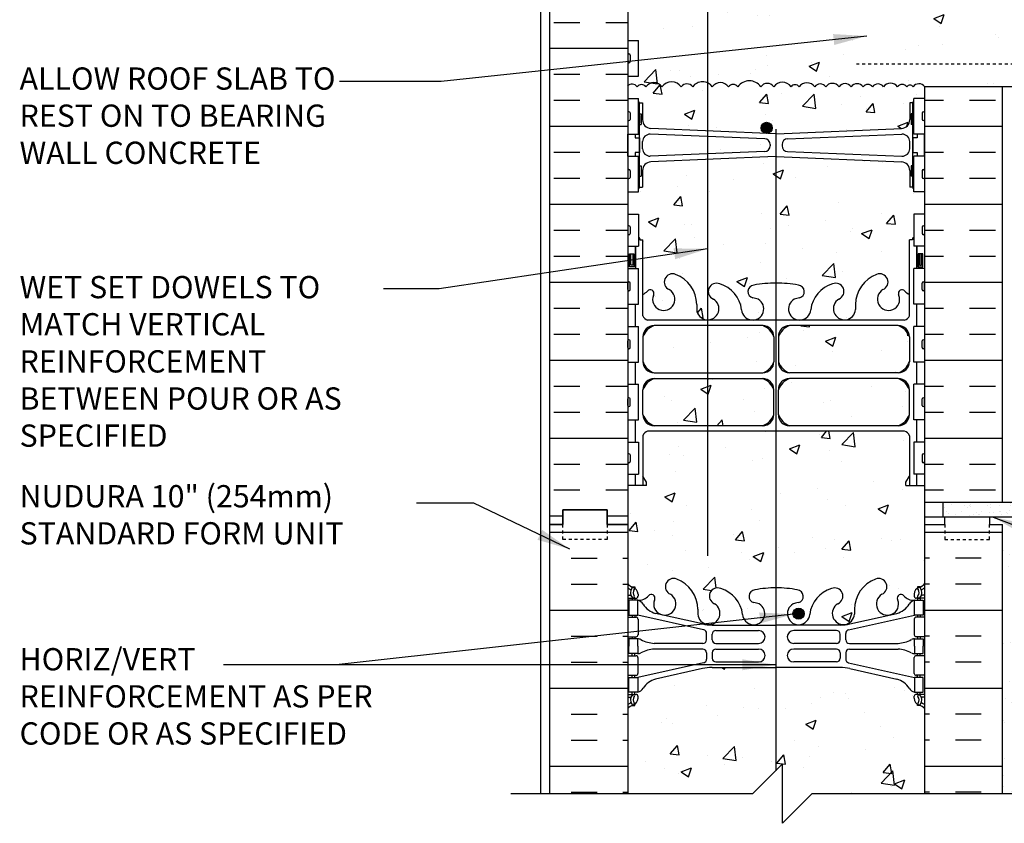
# Model space of a CAD drawing. Units: inches. Extents: x 174.6 to 235.5, y 130.3 to 211.9.
# Drawn here: x 177.9 to 211.1, y 157.8 to 184.9 of the extents above; entities that cross this region are included whole.
import ezdxf

# ---------------------------------------------------------------- set-up
doc = ezdxf.new("R2010")
doc.units = ezdxf.units.IN
doc.header["$LTSCALE"] = 0.5
doc.header["$MEASUREMENT"] = 0
doc.linetypes.add('DASHED2', pattern=[0.375, 0.25, -0.125])
doc.linetypes.add('HIDDEN2', pattern=[0.1875, 0.125, -0.0625])
for name, color, linetype in [('HATCH', 12, 'Continuous'), ('line25', 2, 'Continuous'), ('LINE3', 3, 'Continuous'), ('LINE50', 5, 'Continuous'), ('LINE9', 9, 'Continuous'), ('TEXT', 4, 'Continuous'), ('Web_Edge', 9, 'Continuous')]:
    doc.layers.add(name, color=color, linetype=linetype)
doc.styles.add('DIM', font='romans.shx', dxfattribs={"width": 0.7})
doc.styles.add('ROMANS', font='romans.shx', dxfattribs={"height": 0.75})
doc.dimstyles.new('ext_12', dxfattribs={"dimscale": 12, "dimtxt": 0.075, "dimasz": 0.09375, "dimexe": 0.09375, "dimexo": 0.0625, "dimgap": 0.0625, "dimtad": 1, "dimdec": 1, "dimzin": 2, "dimdsep": 46, "dimlunit": 4, "dimtxsty": 'DIM', "dimcen": 0.09, "dimdle": 0.09375, "dimclrt": 4, "dimadec": 0, "dimazin": 0, "dimtfac": 1, "dimtdec": 1, "dimtmove": 2, "dimatfit": 3, "dimfxl": 1, "dimfrac": 2, "dimtolj": 1, "dimtzin": 0, "dimarcsym": 0})

msp = doc.modelspace()

# ---------------------------------------------------------------- hatches: boundary and pattern name
at = {"layer": 'HATCH'}
h = msp.add_hatch(dxfattribs=at)
h.set_pattern_fill('AR-CONC', color=256, scale=0.5)
h.set_pattern_definition([(50, (0, 0), (3.5863, -0.31376), [0.375, -4.125]), (355, (0, 0), (-0.693757, 3.76096), [0.3, -3.3]), (100.4514, (0.299, -0.026), (2.892544, 3.4472), [0.3187, -3.50571]), (46.1842, (0, 1), (5.336207, -0.827596), [0.5625, -6.1875]), (96.6356, (0.4447, 0.931), (4.67331, 4.87059), [0.47805, -5.25857]), (351.1842, (0, 1), (4.67331, 4.87059), [0.45, -4.95]), (21, (0.5, 0.75), (2.984535, -2.013094), [0.375, -4.125]), (326, (0.5, 0.75), (1.216577, 3.62575), [0.3, -3.3]), (71.4514, (0.7487, 0.5822), (4.20111, 1.612656), [0.3187, -3.50571]), (37.5, (0, 0), (0.0607993, 1.6644693), [0, -3.26, 0, -3.35, 0, -3.3125]), (7.5, (0, 0), (1.315348, 1.972059), [0, -1.91, 0, -3.185, 0, -1.2625]), (327.5, (-1.115, 0), (2.669112, -0.1127744), [0, -1.25, 0, -3.9, 0, -5.175]), (317.5, (-1.615, 0), (2.91593, 0.500525), [0, -1.625, 0, -2.59, 0, -3.675])])
h.paths.add_polyline_path([(206.943, 204.266, 2.135543), (207.483, 204.067, -0.940447), (207.681, 204.218, 0.23174), (208.039, 204.067), (208.144, 204.067), (208.144, 204.137), (208.096, 204.137, -0.414214), (208.034, 204.2), (208.034, 204.267, -0.249069), (208.144, 204.475), (208.144, 204.516), (208.234, 204.516, 0.08841), (208.38, 204.614), (208.38, 205.334, 0.336749), (207.718, 205.229, 0.520567), (207.331, 205.229, 0.520567), (206.831, 205.229, 0.259173), (206.38, 205.448, 0.259173), (205.929, 205.229, 0.520567), (205.429, 205.229, 0.520567), (205.042, 205.229, 0.336749), (204.38, 205.334, 0.336749), (203.718, 205.229, 0.520567), (203.331, 205.229, 0.520567), (202.831, 205.229, 0.520567), (201.985, 205.229, 0.520567), (201.703, 205.229, 0.520567), (200.808, 205.229, 0.520567), (200.068, 205.229, 0.520567), (199.375, 205.229, 0.520567), (199.155, 205.229, 0.321585), (198.38, 205.254), (198.38, 204.614, 0.088416), (198.526, 204.516), (198.616, 204.516), (198.616, 204.475, -0.249069), (198.726, 204.267), (198.726, 204.2, -0.414214), (198.663, 204.137), (198.616, 204.137), (198.616, 204.067), (198.721, 204.067, 0.231736), (199.079, 204.218, -0.940476), (199.277, 204.067, 2.135543), (199.817, 204.266, -1), (200.031, 204.777, -0.311223), (200.74, 203.761), (200.739, 203.596, 1.661382), (201.3, 203.949, -1), (201.514, 204.46, -0.307094), (202.252, 203.565, 1.604516), (202.811, 203.94, 0.055617), (202.632, 203.986, -0.843243), (202.666, 204.418, -0.047544), (203.38, 204.483, -0.047544), (204.094, 204.418, -0.843243), (204.128, 203.986, 0.055617), (203.949, 203.94, 1.604516), (204.507, 203.565, -0.307094), (205.246, 204.46, -1), (205.46, 203.949, 1.661382), (206.021, 203.596), (206.02, 203.742, -0.316114), (206.729, 204.777, -1)])
h.paths.add_polyline_path([(208.38, 200.421, 0.08841), (208.234, 200.519), (208.144, 200.519), (208.144, 200.56, -0.249069), (208.034, 200.767), (208.034, 200.835, -0.414214), (208.096, 200.897), (208.144, 200.897), (208.144, 200.967), (208.039, 200.967, -0.168672), (207.853, 201.117, 0.17445), (207.446, 201.413), (205.865, 201.766, 0.054974), (205.538, 201.802), (203.38, 201.802), (201.222, 201.802, 0.054974), (200.895, 201.766), (199.314, 201.413, 0.17445), (198.907, 201.117, -0.168672), (198.721, 200.967), (198.616, 200.967), (198.616, 200.897), (198.663, 200.897, -0.414214), (198.726, 200.835), (198.726, 200.767, -0.249069), (198.616, 200.56), (198.616, 200.519), (198.526, 200.519, 0.088416), (198.38, 200.421), (198.38, 197.358), (202.599, 197.358), (203.599, 198.358), (203.599, 196.358), (204.599, 197.358), (208.38, 197.358)])
h.paths.add_polyline_path([(208.38, 194.858), (204.599, 194.858), (203.599, 193.858), (203.599, 195.858), (202.599, 194.858), (198.38, 194.858), (198.38, 192.05, 0.088416), (198.526, 191.953), (198.616, 191.953), (198.616, 191.911, -0.249069), (198.726, 191.704), (198.726, 191.636, -0.414214), (198.663, 191.574), (198.616, 191.574), (198.616, 191.504), (198.721, 191.504, -0.168672), (198.907, 191.354, 0.17445), (199.314, 191.059), (200.895, 190.706, 0.054974), (201.222, 190.669), (203.38, 190.669), (205.538, 190.669, 0.054974), (205.865, 190.706), (207.446, 191.059, 0.17445), (207.853, 191.354, -0.168672), (208.039, 191.504), (208.144, 191.504), (208.144, 191.574), (208.096, 191.574, -0.414214), (208.034, 191.636), (208.034, 191.704, -0.249069), (208.144, 191.911), (208.144, 191.953), (208.234, 191.953, 0.08841), (208.38, 192.05)])
h.paths.add_polyline_path([(208.38, 187.858, 0.08841), (208.234, 187.955), (208.144, 187.955), (208.144, 187.997, -0.249069), (208.034, 188.204), (208.034, 188.271, -0.414214), (208.096, 188.334), (208.144, 188.334), (208.144, 188.404), (208.039, 188.404, 0.231736), (207.681, 188.253, -0.940476), (207.483, 188.405, 2.135543), (206.943, 188.205, -1), (206.729, 187.694, -0.311223), (206.02, 188.71), (206.021, 188.875, 1.661382), (205.46, 188.522, -1), (205.246, 188.011, -0.307094), (204.507, 188.907, 1.604516), (203.949, 188.531, 0.055617), (204.128, 188.485, -0.843243), (204.094, 188.053, -0.047544), (203.38, 187.988, -0.047544), (202.666, 188.053, -0.843243), (202.632, 188.485, 0.055617), (202.811, 188.531, 1.604516), (202.252, 188.907, -0.307094), (201.514, 188.011, -1), (201.3, 188.522, 1.661382), (200.739, 188.875), (200.74, 188.73, -0.316114), (200.031, 187.694, -1), (199.817, 188.205, 2.135543), (199.277, 188.405, -0.940447), (199.079, 188.253, 0.23174), (198.721, 188.404), (198.616, 188.404), (198.616, 188.334), (198.663, 188.334, -0.414214), (198.726, 188.271), (198.726, 188.204, -0.249069), (198.616, 187.997), (198.616, 187.955), (198.526, 187.955, 0.088416), (198.38, 187.858), (198.38, 185.858), (198.38, 185.416, -0.13), (198.461, 185.348, -0.520567), (198.917, 185.348, -0.520567), (199.789, 185.348, -0.520567), (200.579, 185.348, -0.520567), (200.971, 185.348, -0.520567), (201.44, 185.348, -0.520567), (201.971, 185.348, -0.520567), (202.607, 185.348, -0.520567), (203.017, 185.348, -0.520567), (203.606, 185.348, -0.520567), (204.047, 185.348, -0.520567), (204.625, 185.348, -0.520567), (205.092, 185.348, -0.520567), (205.608, 185.348, -0.520567), (206.091, 185.348, -0.520567), (206.579, 185.348, -0.520567), (207.205, 185.348, -0.520567), (207.725, 185.348, -0.520567), (208.126, 185.348, -0.520567), (208.441, 185.348, -0.510751), (209.067, 185.358), (209.067, 185.858), (208.38, 185.858)])
h.paths.add_polyline_path([(220.153, 185.05), (220.461, 185.358), (209.067, 185.358, 0.510751), (208.441, 185.348, 0.520567), (208.126, 185.348, 0.520567), (207.725, 185.348, 0.520567), (207.205, 185.348, 0.520567), (206.579, 185.348, 0.520567), (206.091, 185.348, 0.520567), (205.608, 185.348, 0.520567), (205.092, 185.348, 0.520567), (204.625, 185.348, 0.520567), (204.047, 185.348, 0.520567), (203.606, 185.348, 0.520567), (203.017, 185.348, 0.520567), (202.607, 185.348, 0.520567), (201.971, 185.348, 0.520567), (201.44, 185.348, 0.520567), (200.971, 185.348, 0.520567), (200.579, 185.348, 0.520567), (199.789, 185.348, 0.520567), (198.917, 185.348, 0.520567), (198.461, 185.348, 0.13), (198.38, 185.416), (198.38, 184.163), (198.745, 184.163), (198.745, 182.963), (198.38, 182.963), (198.38, 182.639, -0.453037), (198.7, 182.603, -0.520567), (198.991, 182.603, -0.520567), (199.532, 182.603, -0.520567), (200.182, 182.603, -0.520567), (200.57, 182.603, -0.520567), (201.23, 182.603, -0.520567), (201.775, 182.603, -0.520567), (202.092, 182.603, -0.520567), (202.863, 182.603, -0.520567), (203.301, 182.603, -0.520567), (203.882, 182.603, -0.520567), (204.154, 182.603, -0.520567), (204.682, 182.603, -0.520567), (205.051, 182.603, -0.520567), (205.499, 182.603, -0.520567), (205.906, 182.603, -0.520567), (206.309, 182.603, -0.520567), (206.627, 182.603, -0.520567), (206.997, 182.603, -0.520567), (207.472, 182.603, -0.520567), (207.786, 182.603, -0.520567), (207.996, 182.603, -0.513484), (208.38, 182.608), (220.153, 182.608)])
edge = h.paths.add_edge_path()
edge.add_spline(control_points=[(221.153, 183.528), (222.288, 184.059), (224.508, 185.098), (226.661, 183.944), (227.713, 183.381)], knot_values=[0, 0, 0, 0, 3.539354, 6.918479, 6.918479, 6.918479, 6.918479], degree=3, periodic=0)
edge.add_line((227.713, 183.381), (227.713, 185.358))
edge.add_line((227.713, 185.358), (221.153, 185.358))
edge.add_line((221.153, 185.358), (221.153, 183.528))
h.paths.add_polyline_path([(227.713, 185.358), (221.153, 185.358), (221.153, 183.528), (221.153, 182.608), (221.55, 182.608), (223.962, 182.608, -0.679626), (223.962, 183.108), (224.395, 183.23, 0.684458), (224.395, 183.73), (224.073, 183.73), (224.073, 183.855), (224.416, 183.855, -0.714868), (224.434, 183.111), (224.003, 182.989, 0.616244), (223.989, 182.733), (224.458, 182.733, -0.207325), (224.804, 182.608), (227.713, 182.608)])
h.paths.add_polyline_path([(207.88, 182.058), (207.98, 182.058, -0.327813), (208.015, 182.105), (208.015, 182.213), (208.38, 182.213), (208.38, 182.608, 0.513484), (207.996, 182.603, 0.520567), (207.786, 182.603, 0.520567), (207.472, 182.603, 0.520567), (206.997, 182.603, 0.520567), (206.627, 182.603, 0.520567), (206.309, 182.603, 0.520567), (205.906, 182.603, 0.520567), (205.499, 182.603, 0.520567), (205.051, 182.603, 0.520567), (204.682, 182.603, 0.520567), (204.154, 182.603, 0.520567), (203.882, 182.603, 0.520567), (203.301, 182.603, 0.520567), (202.863, 182.603, 0.520567), (202.092, 182.603, 0.520567), (201.775, 182.603, 0.520567), (201.23, 182.603, 0.520567), (200.57, 182.603, 0.520567), (200.182, 182.603, 0.520567), (199.532, 182.603, 0.520567), (198.991, 182.603, 0.520567), (198.7, 182.603, 0.453037), (198.38, 182.639), (198.38, 182.213), (198.745, 182.213), (198.745, 182.105, -0.327813), (198.78, 182.058), (198.88, 182.058), (198.88, 181.497, 0.390098), (199.155, 181.198), (203.363, 181.014, 0.020761), (203.38, 181.013, 0.020761), (203.397, 181.014), (207.605, 181.198, 0.390098), (207.88, 181.497)])
h.paths.add_polyline_path([(208.38, 179.063), (208.015, 179.063), (208.015, 179.17, -0.327813), (207.98, 179.218), (207.88, 179.218), (207.88, 179.779, 0.390098), (207.605, 180.078), (203.397, 180.261, 0.020761), (203.38, 180.262, 0.020761), (203.363, 180.261), (199.155, 180.078, 0.390098), (198.88, 179.779), (198.88, 179.218), (198.78, 179.218, -0.327813), (198.745, 179.17), (198.745, 179.063), (198.38, 179.063), (198.38, 178.313), (198.745, 178.313), (198.745, 177.529, -0.385423), (198.79, 177.479), (198.79, 177.449), (198.89, 177.449), (198.89, 175.612, 0.108933), (199.043, 175.725, -0.8344), (199.254, 175.599), (199.242, 175.578, 2.155404), (199.781, 175.772, -1), (199.995, 176.284, -0.311223), (200.704, 175.268), (200.703, 175.103, 1.661382), (201.264, 175.455, -1), (201.478, 175.966, -0.30095), (202.214, 175.094, 1.661382), (202.775, 175.447, 0.055617), (202.596, 175.492, -0.843243), (202.63, 175.925, -0.049932), (203.38, 175.989, -0.049932), (204.13, 175.925, -0.843243), (204.164, 175.492, 0.055617), (203.985, 175.447, 1.661382), (204.546, 175.094, -0.30095), (205.282, 175.966, -1), (205.496, 175.455, 1.661382), (206.057, 175.103), (206.056, 175.268, -0.311223), (206.765, 176.284, -1), (206.979, 175.772, 2.155404), (207.517, 175.578), (207.506, 175.599, -0.834375), (207.717, 175.725, 0.10894), (207.87, 175.612), (207.87, 177.449), (207.97, 177.449), (207.97, 177.479, -0.385423), (208.015, 177.529), (208.015, 178.313), (208.38, 178.313)])
h.paths.add_polyline_path([(202.997, 180.855), (199.14, 181.006, 0.425773), (198.88, 180.757), (198.88, 180.519, 0.425773), (199.14, 180.269), (202.997, 180.421, 0.390098), (203.18, 180.62), (203.18, 180.655, 0.390098)])
h.paths.add_polyline_path([(207.88, 180.757, 0.425773), (207.62, 181.006), (203.763, 180.855, 0.390098), (203.58, 180.655), (203.58, 180.62, 0.390098), (203.763, 180.421), (207.62, 180.269, 0.425773), (207.88, 180.519)])
h.paths.add_polyline_path([(208.38, 169.178), (207.75, 169.178), (207.75, 169.29), (207.87, 169.49), (207.87, 170.852, 0.268138), (207.709, 171), (199.051, 171, 0.268156), (198.89, 170.852), (198.89, 169.49), (199.01, 169.29), (199.01, 169.178), (198.38, 169.178), (198.38, 167.858), (198.38, 165.858, 0.088416), (198.526, 165.76), (198.616, 165.76), (198.616, 165.719, -0.249069), (198.726, 165.512), (198.726, 165.444, -0.414214), (198.663, 165.382), (198.616, 165.382), (198.616, 165.312), (198.721, 165.312, 0.231736), (199.079, 165.463, -0.8344), (199.29, 165.337), (199.278, 165.316, 2.155404), (199.817, 165.51, -1), (200.031, 166.021, -0.311223), (200.74, 165.005), (200.739, 164.84, 1.661382), (201.3, 165.193, -1), (201.514, 165.704, -0.30095), (202.25, 164.832, 1.661382), (202.811, 165.185, 0.055617), (202.632, 165.23, -0.843243), (202.666, 165.662, -0.047544), (203.38, 165.727, -0.047544), (204.094, 165.662, -0.843243), (204.128, 165.23, 0.055617), (203.949, 165.185, 1.661382), (204.51, 164.832, -0.30095), (205.246, 165.704, -1), (205.46, 165.193, 1.661382), (206.021, 164.84), (206.02, 165.005, -0.311223), (206.729, 166.021, -1), (206.943, 165.51, 2.155404), (207.481, 165.316), (207.47, 165.337, -0.834375), (207.681, 165.463, 0.23174), (208.039, 165.312), (208.144, 165.312), (208.144, 165.382), (208.096, 165.382, -0.414214), (208.034, 165.444), (208.034, 165.512, -0.249069), (208.144, 165.719), (208.144, 165.76), (208.234, 165.76, 0.08841), (208.38, 165.858), (208.38, 167.858)])
h.paths.add_polyline_path([(203.304, 174.184, 0.225652), (202.929, 174.559), (199.265, 174.559, 0.225652), (198.89, 174.184), (198.89, 173.344, 0.225652), (199.265, 172.969), (202.929, 172.969, 0.225652), (203.304, 173.344)])
h.paths.add_polyline_path([(203.304, 172.403, 0.225652), (202.929, 172.778), (199.265, 172.778, 0.225652), (198.89, 172.403), (198.89, 171.562, 0.225652), (199.265, 171.187), (202.929, 171.187, 0.225652), (203.304, 171.562)])
h.paths.add_polyline_path([(207.87, 172.403, 0.225652), (207.495, 172.778), (203.831, 172.778, 0.225652), (203.456, 172.403), (203.456, 171.562, 0.225652), (203.831, 171.187), (207.495, 171.187, 0.225652), (207.87, 171.562)])
h.paths.add_polyline_path([(207.87, 174.184, 0.225652), (207.495, 174.559), (203.831, 174.559, 0.225652), (203.456, 174.184), (203.456, 173.344, 0.225652), (203.831, 172.969), (207.495, 172.969, 0.225652), (207.87, 173.344)])
h.paths.add_polyline_path([(208.38, 161.665, 0.08841), (208.234, 161.763), (208.144, 161.763), (208.144, 161.804, -0.249069), (208.034, 162.012), (208.034, 162.079, -0.414214), (208.096, 162.142), (208.144, 162.142), (208.144, 162.212), (208.039, 162.212, -0.155529), (207.863, 162.346, 0.180914), (207.446, 162.657), (205.865, 163.01, 0.054974), (205.538, 163.046), (203.38, 163.046), (201.222, 163.046, 0.054974), (200.895, 163.01), (199.314, 162.657, 0.180914), (198.897, 162.346, -0.155529), (198.721, 162.212), (198.616, 162.212), (198.616, 162.142), (198.663, 162.142, -0.414214), (198.726, 162.079), (198.726, 162.012, -0.249069), (198.616, 161.804), (198.616, 161.763), (198.526, 161.763, 0.088416), (198.38, 161.665), (198.38, 158.798), (202.599, 158.798), (203.599, 159.798), (203.599, 157.798), (204.599, 158.798), (208.38, 158.798)])
h = msp.add_hatch(dxfattribs=at)
h.set_pattern_fill('INSUL', color=256, scale=7, style=0)
h.set_pattern_definition([(0, (209.8936, 178.6474), (0, 2.625), []), (0, (209.8936, 179.5224), (0, 2.625), [0.875, -0.875]), (0, (209.8936, 180.3974), (0, 2.625), [0.875, -0.875])])
h.paths.add_polyline_path([(211.005, 182.608), (208.38, 182.608), (208.38, 168.608), (211.005, 168.608)])
h.paths.add_polyline_path([(195.755, 167.858), (196.192, 167.858), (196.192, 168.358), (197.692, 168.358), (197.692, 167.858), (198.38, 167.858), (198.38, 185.858), (197.692, 185.858), (197.692, 186.358), (196.192, 186.358), (196.192, 185.858), (195.755, 185.858)])
h = msp.add_hatch(dxfattribs=at)
h.set_pattern_fill('AR-SAND', color=256, scale=0.25, style=0)
h.set_pattern_definition([(37.5, (146.68297, 75.05084), (-0.0157483, 0.481706), [0, -0.38, 0, -0.425, 0, -0.40625]), (7.5, (146.68297, 75.05084), (0.4424442, 0.7055365), [0, -0.205, 0, -0.3425, 0, -0.13125]), (327.5, (146.37547, 75.05084), (0.7785355, 0.0014148), [0, -0.125, 0, -0.45, 0, -0.5875]), (317.5, (146.37547, 75.05084), (0.7515317, 0.219419), [0, -0.0625, 0, -0.295, 0, -0.3375])])
h.paths.add_polyline_path([(227.713, 168.108), (227.713, 168.608), (209.005, 168.608), (209.005, 168.108)])
h = msp.add_hatch(dxfattribs=at)
h.set_pattern_fill('INSUL', color=256, scale=7, style=0)
h.set_pattern_definition([(0, (-2727.7817, -247.1518), (0, 2.625), []), (0, (-2727.7817, -246.2768), (0, 2.625), [0.875, -0.875]), (0, (-2727.7817, -245.4018), (0, 2.625), [0.875, -0.875])])
h.paths.add_polyline_path([(195.755, 158.798), (198.38, 158.798), (198.38, 167.858), (197.692, 167.858), (197.692, 168.358), (196.192, 168.358), (196.192, 167.858), (195.755, 167.858)])
h = msp.add_hatch(dxfattribs=at)
h.set_pattern_fill('INSUL', color=256, scale=7, style=0)
h.set_pattern_definition([(180, (3134.5415, -247.1518), (0, 2.625), []), (180, (3134.5415, -246.2768), (0, 2.625), [0.875, -0.875]), (180, (3134.5415, -245.4018), (0, 2.625), [0.875, -0.875])])
h.paths.add_polyline_path([(208.38, 158.798), (211.005, 158.798), (211.005, 167.858), (210.567, 167.858), (210.567, 168.358), (209.067, 168.358), (209.067, 167.858), (208.38, 167.858)])
h = msp.add_hatch(dxfattribs=at)
h.set_pattern_fill('AR-SAND', color=256, scale=0.5, style=0)
h.set_pattern_definition([(37.5, (91.8955, -12.3654), (-0.0314967, 0.963412), [0, -0.76, 0, -0.85, 0, -0.8125]), (7.5, (91.8955, -12.3654), (0.884888, 1.411073), [0, -0.41, 0, -0.685, 0, -0.2625]), (327.5, (91.2805, -12.3654), (1.557071, 0.0028295), [0, -0.25, 0, -0.9, 0, -1.175]), (317.5, (91.2805, -12.3654), (1.503063, 0.438838), [0, -0.125, 0, -0.59, 0, -0.675])])
h.paths.add_polyline_path([(211.005, 165.323), (211.505, 164.374), (211.505, 168.108), (211.005, 168.108)])
h.paths.add_polyline_path([(211.005, 158.798), (211.505, 158.798), (211.505, 164.374), (211.005, 165.323)])
at = {"layer": 'LINE3'}
h = msp.add_hatch(color=256, dxfattribs=at)
h.paths.add_polyline_path([(203.244, 181.255, 0.831395), (202.875, 181.255)])
h.paths.add_polyline_path([(203.247, 181.221, 0.045935), (203.244, 181.255), (202.875, 181.255, 0.045935), (202.872, 181.221, 1)])
h = msp.add_hatch(color=256, dxfattribs=at)
h.paths.add_polyline_path([(204.32, 164.894, 0.831395), (203.952, 164.894)])
h.paths.add_polyline_path([(204.323, 164.86, 0.045935), (204.32, 164.894), (203.952, 164.894, 0.045935), (203.948, 164.86, 1)])

# ---------------------------------------------------------------- linework, layer by layer
at = {"layer": 'HATCH'}
msp.add_lwpolyline([(208.38, 182.608, 0.513484), (207.996, 182.603, 0.520567), (207.786, 182.603, 0.520567), (207.472, 182.603, 0.520567), (206.997, 182.603, 0.520567), (206.627, 182.603, 0.520567), (206.309, 182.603, 0.520567), (205.906, 182.603, 0.520567), (205.499, 182.603, 0.520567), (205.051, 182.603, 0.520567), (204.682, 182.603, 0.520567), (204.154, 182.603, 0.520567), (203.882, 182.603, 0.520567), (203.301, 182.603, 0.520567), (202.863, 182.603, 0.520567), (202.092, 182.603, 0.520567), (201.775, 182.603, 0.520567), (201.23, 182.603, 0.520567), (200.57, 182.603, 0.520567), (200.182, 182.603, 0.520567), (199.532, 182.603, 0.520567), (198.991, 182.603, 0.520567), (198.7, 182.603, 0.465862), (198.373, 182.632)], format="xyb", dxfattribs=at)
at = {"layer": 'line25'}
for p, q in [((198.38, 185.858), (198.38, 167.858)), ((198.38, 184.163), (198.745, 184.163)), ((198.38, 184.163), (198.745, 184.163)), ((198.745, 182.963), (198.745, 184.163)), ((198.38, 182.963), (198.745, 182.963)), ((208.38, 182.608), (208.38, 167.858)), ((208.38, 182.608), (220.153, 182.608)), ((198.38, 182.213), (198.745, 182.213)), ((198.745, 181.013), (198.745, 182.213)), ((208.38, 182.213), (208.015, 182.213)), ((208.015, 181.013), (208.015, 182.213)), ((198.38, 181.013), (198.745, 181.013)), ((208.38, 181.013), (208.015, 181.013)), ((198.38, 180.263), (198.745, 180.263)), ((198.745, 179.063), (198.745, 180.263)), ((208.015, 179.063), (208.015, 180.263)), ((208.38, 180.263), (208.015, 180.263)), ((198.38, 179.063), (198.745, 179.063)), ((208.38, 179.063), (208.015, 179.063)), ((198.38, 178.313), (198.745, 178.313)), ((198.745, 178.313), (198.745, 177.233)), ((208.38, 178.313), (208.015, 178.313)), ((208.015, 178.313), (208.015, 177.233)), ((198.38, 177.233), (198.745, 177.233)), ((208.38, 177.233), (208.015, 177.233)), ((198.38, 176.483), (198.745, 176.483)), ((198.745, 175.283), (198.745, 176.483)), ((208.38, 176.483), (208.015, 176.483)), ((208.015, 175.283), (208.015, 176.483)), ((198.38, 175.283), (198.745, 175.283)), ((208.38, 175.283), (208.015, 175.283)), ((198.38, 174.533), (198.745, 174.533)), ((198.745, 173.333), (198.745, 174.533)), ((208.38, 174.533), (208.015, 174.533)), ((208.015, 173.333), (208.015, 174.533)), ((198.38, 173.333), (198.745, 173.333)), ((208.38, 173.333), (208.015, 173.333)), ((198.38, 172.583), (198.745, 172.583)), ((198.745, 171.383), (198.745, 172.583)), ((208.38, 172.583), (208.015, 172.583)), ((208.015, 171.383), (208.015, 172.583)), ((198.38, 171.383), (198.745, 171.383)), ((208.38, 171.383), (208.015, 171.383)), ((198.38, 170.633), (198.745, 170.633)), ((198.745, 170.633), (198.745, 169.553)), ((208.38, 170.633), (208.015, 170.633)), ((208.015, 170.633), (208.015, 169.553)), ((198.38, 169.553), (198.745, 169.553)), ((208.38, 169.553), (208.015, 169.553)), ((209.005, 168.108), (209.005, 168.608)), ((198.38, 167.858), (198.38, 158.798)), ((208.38, 167.858), (208.38, 158.798))]:
    msp.add_line(p, q, dxfattribs=at)
at = {"layer": 'LINE3'}
for p, q in [((201.063, 194.858), (201.063, 166.808)), ((203.366, 181.174), (203.366, 159.566))]:
    msp.add_line(p, q, dxfattribs=at)
for centre in [(203.06, 181.221), (204.136, 164.86)]:
    msp.add_circle(centre, 0.188, dxfattribs=at)
at = {"layer": 'LINE50'}
for p, q in [((195.755, 167.858), (195.755, 185.858)), ((211.005, 168.608), (211.005, 182.608)), ((209.067, 167.858), (209.067, 168.108)), ((210.567, 168.108), (210.567, 167.858)), ((195.755, 158.798), (195.755, 167.858)), ((208.38, 167.858), (209.067, 167.858)), ((210.567, 167.858), (211.005, 167.858)), ((211.005, 158.798), (211.005, 167.858))]:
    msp.add_line(p, q, dxfattribs=at)
for points in [[(198.38, 167.858), (197.692, 167.858), (197.692, 168.358), (196.192, 168.358), (196.192, 167.858), (195.755, 167.858)], [(195.755, 167.858), (196.192, 167.858), (196.192, 168.358), (197.692, 168.358), (197.692, 167.858), (198.38, 167.858)]]:
    msp.add_lwpolyline(points, dxfattribs=at)
at = {"layer": 'LINE9'}
for p, q in [((195.442, 194.858), (195.442, 158.798)), ((198.38, 183.673), (198.38, 183.453)), ((198.38, 183.618), (198.38, 183.618)), ((198.38, 183.508), (198.38, 183.508)), ((198.42, 183.713), (198.42, 183.713)), ((198.46, 183.673), (198.46, 183.453)), ((198.42, 183.413), (198.42, 183.413)), ((198.78, 179.218), (198.78, 182.058)), ((198.78, 182.058), (198.88, 182.058)), ((198.78, 182.038), (198.78, 182.038)), ((198.88, 182.058), (198.88, 181.497)), ((207.98, 182.058), (207.88, 182.058)), ((207.88, 182.058), (207.88, 181.497)), ((207.98, 179.218), (207.98, 182.058)), ((207.98, 182.038), (207.98, 182.038)), ((198.38, 181.723), (198.38, 181.503)), ((198.38, 181.668), (198.38, 181.668)), ((198.38, 181.558), (198.38, 181.558)), ((198.42, 181.763), (198.42, 181.763)), ((198.42, 181.463), (198.42, 181.463)), ((198.46, 181.723), (198.46, 181.503)), ((198.78, 181.688), (198.83, 181.688)), ((198.83, 181.688), (198.83, 181.338)), ((207.93, 181.688), (207.93, 181.338)), ((207.98, 181.688), (207.93, 181.688)), ((208.3, 181.723), (208.3, 181.503)), ((208.34, 181.763), (208.34, 181.763)), ((208.34, 181.463), (208.34, 181.463)), ((208.38, 181.723), (208.38, 181.503)), ((208.38, 181.668), (208.38, 181.668)), ((208.38, 181.558), (208.38, 181.558)), ((198.78, 181.338), (198.83, 181.338)), ((203.363, 181.014), (199.155, 181.198)), ((203.397, 181.014), (207.605, 181.198)), ((207.98, 181.338), (207.93, 181.338)), ((198.38, 180.263), (198.38, 181.013)), ((198.63, 181.013), (198.63, 180.888)), ((202.997, 180.855), (199.14, 181.006)), ((203.763, 180.855), (207.62, 181.006)), ((208.13, 181.013), (208.13, 180.888)), ((208.38, 180.263), (208.38, 181.013)), ((198.88, 180.519), (198.88, 180.757)), ((203.18, 180.655), (203.18, 180.62)), ((203.58, 180.655), (203.58, 180.62)), ((207.88, 180.519), (207.88, 180.757)), ((198.63, 180.388), (198.63, 180.263)), ((202.997, 180.421), (199.14, 180.269)), ((203.363, 180.261), (199.155, 180.078)), ((203.397, 180.261), (207.605, 180.078)), ((203.763, 180.421), (207.62, 180.269)), ((208.13, 180.388), (208.13, 180.263)), ((198.42, 179.813), (198.42, 179.813)), ((198.78, 179.938), (198.83, 179.938)), ((198.83, 179.938), (198.83, 179.588)), ((207.98, 179.938), (207.93, 179.938)), ((207.93, 179.938), (207.93, 179.588)), ((208.34, 179.813), (208.34, 179.813)), ((198.38, 179.773), (198.38, 179.553)), ((198.38, 179.718), (198.38, 179.718)), ((198.38, 179.608), (198.38, 179.608)), ((198.42, 179.513), (198.42, 179.513)), ((198.46, 179.773), (198.46, 179.553)), ((198.78, 179.588), (198.83, 179.588)), ((198.88, 179.779), (198.88, 179.218)), ((207.88, 179.779), (207.88, 179.218)), ((207.98, 179.588), (207.93, 179.588)), ((208.3, 179.773), (208.3, 179.553)), ((208.34, 179.513), (208.34, 179.513)), ((208.38, 179.773), (208.38, 179.553)), ((208.38, 179.718), (208.38, 179.718)), ((208.38, 179.608), (208.38, 179.608)), ((198.78, 179.218), (198.88, 179.218)), ((207.98, 179.218), (207.88, 179.218)), ((198.38, 177.883), (198.38, 177.663)), ((198.38, 177.828), (198.38, 177.828)), ((198.42, 177.923), (198.42, 177.923)), ((198.46, 177.883), (198.46, 177.663)), ((208.3, 177.883), (208.3, 177.663)), ((208.34, 177.923), (208.34, 177.923)), ((208.38, 177.883), (208.38, 177.663)), ((208.38, 177.828), (208.38, 177.828)), ((198.38, 177.718), (198.38, 177.718)), ((198.42, 177.623), (198.42, 177.623)), ((208.34, 177.623), (208.34, 177.623)), ((208.38, 177.718), (208.38, 177.718)), ((198.38, 175.773), (198.38, 175.993)), ((198.38, 175.938), (198.38, 175.938)), ((198.38, 175.828), (198.38, 175.828)), ((198.42, 176.033), (198.42, 176.033)), ((198.46, 175.773), (198.46, 175.993)), ((208.3, 175.773), (208.3, 175.993)), ((208.34, 176.033), (208.34, 176.033)), ((208.38, 175.773), (208.38, 175.993)), ((208.38, 175.938), (208.38, 175.938)), ((208.38, 175.828), (208.38, 175.828)), ((198.42, 175.733), (198.42, 175.733)), ((208.34, 175.733), (208.34, 175.733)), ((198.38, 173.823), (198.38, 174.043)), ((198.38, 173.988), (198.38, 173.988)), ((198.38, 173.878), (198.38, 173.878)), ((198.42, 174.083), (198.42, 174.083)), ((198.46, 173.823), (198.46, 174.043)), ((208.3, 173.823), (208.3, 174.043)), ((208.34, 174.083), (208.34, 174.083)), ((208.38, 173.823), (208.38, 174.043)), ((208.38, 173.988), (208.38, 173.988)), ((208.38, 173.878), (208.38, 173.878)), ((198.42, 173.783), (198.42, 173.783)), ((208.34, 173.783), (208.34, 173.783)), ((198.38, 171.873), (198.38, 172.093)), ((198.38, 172.038), (198.38, 172.038)), ((198.38, 171.928), (198.38, 171.928)), ((198.42, 172.133), (198.42, 172.133)), ((198.46, 171.873), (198.46, 172.093)), ((208.3, 171.873), (208.3, 172.093)), ((208.34, 172.133), (208.34, 172.133)), ((208.38, 171.873), (208.38, 172.093)), ((208.38, 172.038), (208.38, 172.038)), ((208.38, 171.928), (208.38, 171.928)), ((198.42, 171.833), (198.42, 171.833)), ((208.34, 171.833), (208.34, 171.833)), ((198.38, 170.203), (198.38, 169.983)), ((198.42, 170.243), (198.42, 170.243)), ((198.46, 170.203), (198.46, 169.983)), ((208.3, 170.203), (208.3, 169.983)), ((208.34, 170.243), (208.34, 170.243)), ((208.38, 170.203), (208.38, 169.983)), ((198.38, 170.148), (198.38, 170.148)), ((198.38, 170.038), (198.38, 170.038)), ((198.42, 169.943), (198.42, 169.943)), ((208.34, 169.943), (208.34, 169.943)), ((208.38, 170.148), (208.38, 170.148)), ((208.38, 170.038), (208.38, 170.038)), ((227.713, 168.608), (208.38, 168.608)), ((227.713, 168.108), (208.38, 168.108)), ((202.599, 158.798), (203.599, 159.798)), ((203.599, 157.798), (203.599, 159.798)), ((194.442, 158.798), (202.599, 158.798)), ((204.599, 158.798), (203.599, 157.798)), ((204.599, 158.798), (212.755, 158.798))]:
    msp.add_line(p, q, dxfattribs=at)
at = {"layer": 'LINE9', "linetype": 'HIDDEN2'}
msp.add_line((206.082, 183.381), (220.153, 183.381), dxfattribs=at)
at = {"layer": 'LINE9'}
for points in [[(198.745, 181.638), (198.78, 181.638), (198.78, 181.388), (198.745, 181.388)], [(208.015, 181.638), (207.98, 181.638), (207.98, 181.388), (208.015, 181.388)], [(198.63, 180.888), (198.63, 180.888), (198.78, 180.888), (198.78, 180.388), (198.63, 180.388)], [(208.13, 180.888), (208.13, 180.888), (207.98, 180.888), (207.98, 180.388), (208.13, 180.388)], [(198.745, 179.638), (198.78, 179.638), (198.78, 179.888), (198.745, 179.888)], [(208.015, 179.638), (207.98, 179.638), (207.98, 179.888), (208.015, 179.888)]]:
    msp.add_lwpolyline(points, dxfattribs=at)
at = {"layer": 'LINE9', "linetype": 'DASHED2', "ltscale": 0.15}
for points in [[(197.692, 167.858), (197.692, 167.858), (197.692, 167.358), (196.192, 167.358), (196.192, 167.858), (196.192, 167.858)], [(197.692, 167.858), (197.692, 167.858), (197.692, 167.358), (196.192, 167.358), (196.192, 167.858), (196.192, 167.858)], [(209.067, 167.858), (209.067, 167.858), (209.067, 167.358), (210.567, 167.358), (210.567, 167.858), (210.567, 167.858)], [(209.067, 167.858), (209.067, 167.858), (209.067, 167.358), (210.567, 167.358), (210.567, 167.858), (210.567, 167.858)]]:
    msp.add_lwpolyline(points, dxfattribs=at)
at = {"layer": 'LINE9'}
for centre, radius, start, end in [((198.42, 183.673), 0.04, 90, 180), ((198.42, 183.453), 0.04, 180, 270), ((198.42, 183.673), 0.04, 0, 90), ((198.42, 183.453), 0.04, 270, 0), ((198.73, 182.058), 0.05, 0, 72.5993), ((208.03, 182.058), 0.05, 107.4007, 180), ((198.42, 181.723), 0.04, 90, 180), ((198.42, 181.503), 0.04, 180, 270), ((198.42, 181.723), 0.04, 0, 90), ((198.42, 181.503), 0.04, 270, 0), ((199.18, 181.497), 0.3, 180, 265.2426), ((207.58, 181.497), 0.3, 274.7574, 0), ((208.34, 181.723), 0.04, 90, 180), ((208.34, 181.503), 0.04, 180, 270), ((208.34, 181.723), 0.04, 360, 90), ((208.34, 181.503), 0.04, 270, 0), ((199.13, 180.757), 0.25, 87.7479, 180), ((202.98, 180.655), 0.2, 0, 85.2426), ((203.38, 181.213), 0.2, 265.2426, 270), ((203.38, 181.213), 0.2, 270, 274.7574), ((203.78, 180.655), 0.2, 94.7574, 180), ((207.63, 180.757), 0.25, 0, 92.2521), ((199.13, 180.519), 0.25, 180, 272.2521), ((202.98, 180.62), 0.2, 274.7574, 0), ((203.78, 180.62), 0.2, 180, 265.2426), ((207.63, 180.519), 0.25, 267.7479, 0), ((203.38, 180.062), 0.2, 90, 94.7574), ((203.38, 180.062), 0.2, 85.2426, 90), ((198.42, 179.773), 0.04, 90, 180), ((198.42, 179.773), 0.04, 0, 90), ((199.18, 179.779), 0.3, 94.7574, 180), ((207.58, 179.779), 0.3, 0, 85.2426), ((208.34, 179.773), 0.04, 90, 180), ((208.34, 179.773), 0.04, 360, 90), ((198.42, 179.553), 0.04, 180, 270), ((198.42, 179.553), 0.04, 270, 0), ((208.34, 179.553), 0.04, 180, 270), ((208.34, 179.553), 0.04, 270, 0), ((198.73, 179.218), 0.05, 287.4007, 0), ((208.03, 179.218), 0.05, 180, 252.5993), ((198.42, 177.883), 0.04, 90, 180), ((198.42, 177.883), 0.04, 0, 90), ((208.34, 177.883), 0.04, 90, 180), ((208.34, 177.883), 0.04, 360, 90), ((198.42, 177.663), 0.04, 180, 270), ((198.42, 177.663), 0.04, 270, 0), ((208.34, 177.663), 0.04, 180, 270), ((208.34, 177.663), 0.04, 270, 0), ((198.42, 175.993), 0.04, 90, 180), ((198.42, 175.993), 0.04, 360, 90), ((208.34, 175.993), 0.04, 90, 180), ((208.34, 175.993), 0.04, 0, 90), ((198.42, 175.773), 0.04, 180, 270), ((198.42, 175.773), 0.04, 270, 0), ((208.34, 175.773), 0.04, 180, 270), ((208.34, 175.773), 0.04, 270, 0), ((198.42, 174.043), 0.04, 90, 180), ((198.42, 174.043), 0.04, 360, 90), ((208.34, 174.043), 0.04, 90, 180), ((208.34, 174.043), 0.04, 0, 90), ((198.42, 173.823), 0.04, 180, 270), ((198.42, 173.823), 0.04, 270, 0), ((208.34, 173.823), 0.04, 180, 270), ((208.34, 173.823), 0.04, 270, 0), ((198.42, 172.093), 0.04, 90, 180), ((198.42, 171.873), 0.04, 180, 270), ((198.42, 172.093), 0.04, 360, 90), ((198.42, 171.873), 0.04, 270, 0), ((208.34, 172.093), 0.04, 90, 180), ((208.34, 171.873), 0.04, 180, 270), ((208.34, 172.093), 0.04, 0, 90), ((208.34, 171.873), 0.04, 270, 0), ((198.42, 170.203), 0.04, 90, 180), ((198.42, 170.203), 0.04, 0, 90), ((208.34, 170.203), 0.04, 90, 180), ((208.34, 170.203), 0.04, 360, 90), ((198.42, 169.983), 0.04, 180, 270), ((198.42, 169.983), 0.04, 270, 0), ((208.34, 169.983), 0.04, 180, 270), ((208.34, 169.983), 0.04, 270, 0)]:
    msp.add_arc(centre, radius, start, end, dxfattribs=at)
at = {"layer": 'Web_Edge'}
for p, q in [((198.79, 177.479), (198.79, 177.479)), ((198.79, 177.479), (198.79, 177.449)), ((207.97, 177.479), (207.97, 177.479)), ((207.97, 177.479), (207.97, 177.449)), ((198.64, 177.233), (198.64, 176.483)), ((198.79, 177.449), (198.89, 177.449)), ((198.89, 174.895), (198.89, 177.449)), ((207.97, 177.449), (207.87, 177.449)), ((207.87, 174.895), (207.87, 177.449)), ((208.12, 177.233), (208.12, 176.483)), ((199.242, 175.578), (199.254, 175.599)), ((207.517, 175.578), (207.506, 175.599)), ((200.704, 175.268), (200.703, 175.103)), ((206.056, 175.268), (206.057, 175.103)), ((207.709, 174.747), (199.051, 174.747)), ((202.929, 174.559), (199.265, 174.559)), ((207.495, 174.559), (203.831, 174.559)), ((198.89, 174.184), (198.89, 173.344)), ((203.304, 174.184), (203.304, 173.344)), ((203.456, 174.185), (203.456, 173.344)), ((207.87, 174.184), (207.87, 173.344)), ((199.265, 172.969), (202.929, 172.969)), ((207.495, 172.969), (203.831, 172.969)), ((199.265, 172.778), (202.929, 172.778)), ((207.495, 172.778), (203.831, 172.778)), ((198.89, 171.562), (198.89, 172.403)), ((203.304, 171.562), (203.304, 172.403)), ((203.456, 171.561), (203.456, 172.402)), ((207.87, 171.562), (207.87, 172.403)), ((202.929, 171.187), (199.265, 171.187)), ((207.495, 171.187), (203.831, 171.187)), ((198.89, 170.852), (198.89, 169.178)), ((207.709, 171), (199.051, 171)), ((207.87, 170.852), (207.87, 169.178)), ((199.01, 169.29), (198.89, 169.49)), ((199.01, 169.29), (198.89, 169.49)), ((199.01, 169.178), (199.01, 169.29)), ((199.01, 169.178), (199.01, 169.29)), ((207.75, 169.29), (207.87, 169.49)), ((207.75, 169.29), (207.87, 169.49)), ((207.75, 169.178), (207.75, 169.29)), ((207.75, 169.178), (207.75, 169.29)), ((199.01, 169.178), (198.38, 169.178)), ((207.75, 169.178), (208.38, 169.178)), ((198.526, 165.76), (198.616, 165.76)), ((198.616, 165.76), (198.616, 165.719)), ((208.234, 165.76), (208.144, 165.76)), ((208.144, 165.76), (208.144, 165.719)), ((198.38, 165.482), (198.458, 165.482)), ((198.38, 165.382), (198.663, 165.382)), ((198.526, 165.382), (198.526, 165.312)), ((198.616, 165.382), (198.616, 165.312)), ((198.726, 165.512), (198.726, 165.444)), ((199.278, 165.316), (199.29, 165.337)), ((207.481, 165.316), (207.47, 165.337)), ((208.034, 165.512), (208.034, 165.444)), ((208.38, 165.382), (208.096, 165.382)), ((208.144, 165.382), (208.144, 165.312)), ((208.234, 165.382), (208.234, 165.312)), ((208.38, 165.482), (208.302, 165.482)), ((200.74, 165.005), (200.739, 164.84)), ((206.02, 165.005), (206.021, 164.84)), ((198.38, 164.742), (198.663, 164.742)), ((198.526, 164.812), (198.526, 164.742)), ((198.616, 164.812), (198.616, 164.742)), ((200.938, 164.315), (198.721, 164.812)), ((198.726, 164.679), (198.726, 164.144)), ((200.895, 164.513), (199.314, 164.866)), ((205.821, 164.315), (208.039, 164.812)), ((205.865, 164.513), (207.446, 164.866)), ((208.034, 164.679), (208.034, 164.144)), ((208.38, 164.742), (208.096, 164.742)), ((208.144, 164.812), (208.144, 164.742)), ((208.234, 164.812), (208.234, 164.742)), ((201.222, 164.477), (203.38, 164.477)), ((201.349, 164.291), (202.788, 164.291)), ((205.538, 164.477), (203.38, 164.477)), ((205.411, 164.291), (203.972, 164.291)), ((198.38, 164.082), (198.663, 164.082)), ((198.526, 164.082), (198.526, 164.012)), ((198.616, 164.082), (198.616, 164.012)), ((201.036, 163.981), (201.036, 164.193)), ((201.224, 163.982), (201.224, 164.166)), ((205.536, 163.982), (205.536, 164.166)), ((205.724, 163.981), (205.724, 164.193)), ((208.38, 164.082), (208.096, 164.082)), ((208.144, 164.082), (208.144, 164.012)), ((208.234, 164.082), (208.234, 164.012)), ((200.911, 163.856), (199.274, 163.856)), ((200.911, 163.667), (199.274, 163.667)), ((201.349, 163.857), (202.788, 163.857)), ((201.349, 163.667), (202.788, 163.667)), ((205.411, 163.857), (203.972, 163.857)), ((205.411, 163.667), (203.972, 163.667)), ((205.849, 163.856), (207.486, 163.856)), ((205.849, 163.667), (207.486, 163.667)), ((198.38, 163.442), (198.663, 163.442)), ((198.526, 163.442), (198.526, 163.512)), ((198.616, 163.442), (198.616, 163.512)), ((198.726, 162.844), (198.726, 163.379)), ((201.036, 163.542), (201.036, 163.33)), ((201.224, 163.542), (201.224, 163.358)), ((201.349, 163.233), (202.788, 163.233)), ((205.411, 163.233), (203.972, 163.233)), ((205.536, 163.542), (205.536, 163.358)), ((205.724, 163.542), (205.724, 163.33)), ((208.034, 162.844), (208.034, 163.379)), ((208.38, 163.442), (208.096, 163.442)), ((208.144, 163.442), (208.144, 163.512)), ((208.234, 163.442), (208.234, 163.512)), ((200.938, 163.208), (198.721, 162.712)), ((200.895, 163.01), (199.314, 162.657)), ((201.222, 163.046), (203.38, 163.046)), ((205.538, 163.046), (203.38, 163.046)), ((205.821, 163.208), (208.039, 162.712)), ((205.865, 163.01), (207.446, 162.657)), ((198.38, 162.782), (198.663, 162.782)), ((198.526, 162.712), (198.526, 162.782)), ((198.616, 162.712), (198.616, 162.782)), ((208.38, 162.782), (208.096, 162.782)), ((208.144, 162.712), (208.144, 162.782)), ((208.234, 162.712), (208.234, 162.782)), ((198.38, 162.142), (198.663, 162.142)), ((198.38, 162.042), (198.458, 162.042)), ((198.526, 162.142), (198.526, 162.212)), ((198.616, 162.142), (198.616, 162.212)), ((198.726, 162.012), (198.726, 162.079)), ((208.034, 162.012), (208.034, 162.079)), ((208.38, 162.142), (208.096, 162.142)), ((208.144, 162.142), (208.144, 162.212)), ((208.234, 162.142), (208.234, 162.212)), ((208.38, 162.042), (208.302, 162.042)), ((198.526, 161.763), (198.616, 161.763)), ((198.616, 161.763), (198.616, 161.804)), ((208.144, 161.763), (208.144, 161.804)), ((208.234, 161.763), (208.144, 161.763))]:
    msp.add_line(p, q, dxfattribs=at)
for points in [[(198.64, 176.483), (198.64, 177.233)], [(208.12, 176.483), (208.12, 177.233)], [(198.64, 174.533), (198.64, 175.283)], [(208.12, 174.533), (208.12, 175.283)], [(198.64, 172.583), (198.64, 173.333)], [(208.12, 172.583), (208.12, 173.333)], [(198.64, 170.633), (198.64, 171.383)], [(208.12, 170.633), (208.12, 171.383)], [(198.64, 169.178), (198.64, 169.553)], [(208.12, 169.178), (208.12, 169.553)], [(198.721, 163.762), (198.721, 164.012), (198.421, 164.012), (198.421, 163.762)], [(208.039, 163.762), (208.039, 164.012), (208.339, 164.012), (208.339, 163.762)], [(198.721, 163.762), (198.721, 163.512), (198.421, 163.512), (198.421, 163.762)], [(208.039, 163.762), (208.039, 163.512), (208.339, 163.512), (208.339, 163.762)]]:
    msp.add_lwpolyline(points, dxfattribs=at)
for points in [[(198.59, 176.539), (198.44, 176.539), (198.44, 176.979), (198.59, 176.979)], [(198.55, 176.599), (198.48, 176.599), (198.48, 176.979), (198.55, 176.979)], [(208.17, 176.539), (208.32, 176.539), (208.32, 176.979), (208.17, 176.979)], [(208.21, 176.599), (208.28, 176.599), (208.28, 176.979), (208.21, 176.979)], [(198.421, 164.812), (198.721, 164.812), (198.721, 165.312), (198.421, 165.312)], [(208.339, 164.812), (208.039, 164.812), (208.039, 165.312), (208.339, 165.312)], [(198.421, 162.712), (198.721, 162.712), (198.721, 162.212), (198.421, 162.212)], [(208.339, 162.712), (208.039, 162.712), (208.039, 162.212), (208.339, 162.212)]]:
    msp.add_lwpolyline(points, close=True, dxfattribs=at)
for centre, radius, start, end in [((198.74, 177.479), 0.05, 0, 84.3113), ((208.02, 177.479), 0.05, 95.6888, 180), ((199.888, 176.028), 0.277, 67.32, 247.32), ((199.612, 175.261), 1.092, 0.3332, 69.4825), ((207.148, 175.261), 1.092, 110.5175, 179.6668), ((206.872, 176.028), 0.277, 292.68, 112.68), ((201.371, 175.711), 0.277, 67.32, 247.32), ((201.187, 174.974), 1.034, 6.6669, 73.6635), ((202.65, 175.706), 0.22, 95.1835, 255.7396), ((203.327, 172.212), 3.777, 89.1934, 100.6275), ((203.433, 172.212), 3.777, 79.3725, 90.8066), ((204.11, 175.706), 0.22, 284.2604, 84.8165), ((205.573, 174.974), 1.034, 106.3365, 173.3331), ((205.389, 175.711), 0.277, 292.68, 112.68), ((198.71, 176.015), 0.441, 294.1187, 318.9873), ((199.137, 175.643), 0.125, 339.6243, 138.9873), ((199.594, 175.447), 0.375, 159.6243, 60.0685), ((202.481, 174.666), 0.834, 69.3729, 82.1063), ((204.279, 174.666), 0.834, 97.8937, 110.6271), ((207.166, 175.447), 0.375, 119.9315, 20.3757), ((207.623, 175.643), 0.125, 41.0127, 200.3757), ((208.05, 176.015), 0.441, 221.0127, 245.8818), ((201.077, 175.13), 0.375, 184.2448, 60.0685), ((202.588, 175.122), 0.375, 184.2448, 60.0685), ((204.172, 175.122), 0.375, 119.9315, 355.7552), ((205.683, 175.13), 0.375, 119.9315, 355.7552), ((199.099, 174.96), 0.219, 197.3882, 257.4322), ((207.661, 174.96), 0.219, 282.5678, 342.6083), ((199.472, 173.978), 0.617, 109.5682, 160.4318), ((199.265, 174.184), 0.375, 90, 180), ((202.722, 173.978), 0.617, 19.5682, 70.4318), ((202.929, 174.184), 0.375, 360, 90), ((204.038, 173.978), 0.617, 109.5682, 160.4318), ((203.831, 174.184), 0.375, 90, 180), ((207.288, 173.978), 0.617, 19.5682, 70.4318), ((207.495, 174.184), 0.375, 360, 90), ((199.472, 173.55), 0.617, 199.5682, 250.4318), ((199.265, 173.344), 0.375, 180, 270), ((202.722, 173.55), 0.617, 289.5682, 340.4318), ((202.929, 173.344), 0.375, 270, 0), ((204.038, 173.55), 0.617, 199.5682, 250.4318), ((203.831, 173.344), 0.375, 180, 270), ((207.288, 173.55), 0.617, 289.5682, 340.4318), ((207.495, 173.344), 0.375, 270, 0), ((199.472, 172.196), 0.617, 109.5682, 160.4318), ((199.265, 172.403), 0.375, 90, 180), ((202.722, 172.196), 0.617, 19.5682, 70.4318), ((202.929, 172.403), 0.375, 360, 90), ((204.038, 172.196), 0.617, 109.5682, 160.4318), ((203.831, 172.403), 0.375, 90, 180), ((207.288, 172.196), 0.617, 19.5682, 70.4318), ((207.495, 172.403), 0.375, 360, 90), ((199.472, 171.769), 0.617, 199.5682, 250.4318), ((199.265, 171.562), 0.375, 180, 270), ((202.722, 171.769), 0.617, 289.5682, 340.4318), ((202.929, 171.562), 0.375, 270, 0), ((204.038, 171.769), 0.617, 199.5682, 250.4318), ((203.831, 171.562), 0.375, 180, 270), ((207.288, 171.769), 0.617, 289.5682, 340.4318), ((207.495, 171.562), 0.375, 270, 0), ((199.099, 170.786), 0.219, 102.5678, 162.612), ((207.661, 170.786), 0.219, 17.3917, 77.4322), ((199.924, 165.766), 0.277, 67.32, 247.32), ((199.648, 164.999), 1.092, 0.3332, 69.4825), ((207.112, 164.999), 1.092, 110.5175, 179.6668), ((206.836, 165.766), 0.277, 292.68, 112.68), ((198.726, 166.219), 0.5, 226.2109, 250.5288), ((198.726, 166.219), 0.6, 234.7832, 245.0748), ((198.72, 165.566), 0.25, 140.1145, 222.4609), ((198.464, 165.656), 0.021, 343.464, 63.9957), ((198.562, 165.697), 0.045, 321.448, 139.1879), ((198.476, 165.512), 0.25, 0, 70.5288), ((198.72, 165.566), 0.16, 140.0001, 222.4609), ((201.407, 165.449), 0.277, 67.32, 247.32), ((201.223, 164.712), 1.034, 6.6669, 73.6635), ((202.686, 165.443), 0.22, 95.1835, 255.7396), ((203.363, 161.95), 3.777, 89.7394, 100.6275), ((203.397, 161.95), 3.777, 79.3725, 90.2606), ((204.074, 165.443), 0.22, 284.2604, 84.8165), ((205.537, 164.712), 1.034, 106.3365, 173.3331), ((205.353, 165.449), 0.277, 292.68, 112.68), ((208.284, 165.512), 0.25, 109.4712, 180), ((208.198, 165.697), 0.045, 40.8121, 218.552), ((208.04, 165.566), 0.16, 317.5391, 39.9999), ((208.034, 166.219), 0.5, 289.4712, 313.7878), ((208.04, 165.566), 0.25, 317.5391, 39.8855), ((208.296, 165.656), 0.021, 116.0043, 196.536), ((208.034, 166.219), 0.6, 294.9252, 305.2168), ((198.458, 165.501), 0.0196, 269.4032, 15.4901), ((198.568, 165.428), 0.045, 222.4609, 42.4609), ((198.663, 165.444), 0.0625, 270, 0), ((198.746, 165.752), 0.441, 266.7976, 318.9873), ((198.599, 164.969), 0.364, 34.9775, 70.3387), ((199.173, 165.381), 0.125, 339.6243, 138.9873), ((199.63, 165.185), 0.375, 159.6243, 60.0685), ((202.517, 164.404), 0.834, 69.3729, 82.1063), ((204.243, 164.404), 0.834, 97.8937, 110.6271), ((207.13, 165.185), 0.375, 119.9315, 20.3757), ((207.587, 165.381), 0.125, 41.0127, 200.3757), ((208.014, 165.752), 0.441, 221.0127, 273.2024), ((208.161, 164.969), 0.364, 109.6613, 145.0225), ((208.096, 165.444), 0.0625, 180, 270), ((208.191, 165.428), 0.045, 137.5391, 317.5391), ((208.302, 165.501), 0.0196, 164.5099, 270.5968), ((199.522, 165.58), 0.743, 212.7919, 253.8107), ((201.113, 164.868), 0.375, 184.2448, 60.0685), ((202.624, 164.86), 0.375, 184.2448, 60.0685), ((204.136, 164.86), 0.375, 119.9315, 355.7552), ((205.647, 164.868), 0.375, 119.9315, 355.7552), ((207.238, 165.58), 0.743, 286.1893, 327.2081), ((198.663, 164.679), 0.0625, 0, 90), ((208.096, 164.679), 0.0625, 90, 180), ((201.222, 165.977), 1.5, 257.4135, 270), ((200.911, 164.193), 0.125, 0, 77.3767), ((201.349, 164.166), 0.125, 90, 180), ((202.788, 164.074), 0.217, 270, 90), ((203.972, 164.074), 0.217, 90, 270), ((205.411, 164.166), 0.125, 0, 90), ((205.538, 165.977), 1.5, 270, 282.5865), ((205.849, 164.193), 0.125, 102.6233, 180), ((198.663, 164.144), 0.0625, 270, 0), ((198.717, 163.793), 0.219, 60.4937, 88.92), ((199.362, 165.023), 1.17, 242.6365, 265.6505), ((200.911, 163.981), 0.125, 270, 0), ((201.349, 163.982), 0.125, 180, 270), ((205.411, 163.982), 0.125, 270, 360), ((205.849, 163.981), 0.125, 180, 270), ((207.397, 165.023), 1.17, 274.3495, 297.3635), ((208.043, 163.793), 0.219, 91.08, 119.5063), ((208.096, 164.144), 0.0625, 180, 270), ((199.362, 162.501), 1.17, 94.3495, 117.3635), ((200.911, 163.542), 0.125, 0, 90), ((201.349, 163.542), 0.125, 90, 180), ((202.788, 163.45), 0.217, 270, 90), ((203.972, 163.45), 0.217, 90, 270), ((205.411, 163.542), 0.125, 0, 90), ((205.849, 163.542), 0.125, 90, 180), ((207.397, 162.501), 1.17, 62.6365, 85.6505), ((198.663, 163.379), 0.0625, 0, 90), ((198.717, 163.73), 0.219, 271.08, 299.5063), ((200.911, 163.33), 0.125, 282.6233, 0), ((201.349, 163.358), 0.125, 180, 270), ((205.411, 163.358), 0.125, 270, 0), ((205.849, 163.33), 0.125, 180, 257.3767), ((208.043, 163.73), 0.219, 240.4937, 268.92), ((208.096, 163.379), 0.0625, 90, 180), ((201.222, 161.546), 1.5, 90, 102.5865), ((205.538, 161.546), 1.5, 77.4135, 90), ((198.663, 162.844), 0.0625, 270, 0), ((199.522, 161.943), 0.743, 106.1893, 147.2081), ((207.238, 161.943), 0.743, 32.7919, 73.8107), ((208.096, 162.844), 0.0625, 180, 270), ((198.599, 162.554), 0.364, 289.6613, 325.0225), ((208.161, 162.554), 0.364, 214.9775, 250.3387), ((198.458, 162.022), 0.0196, 344.5099, 90.5968), ((198.72, 161.957), 0.25, 137.5391, 219.8855), ((198.568, 162.095), 0.045, 317.5391, 137.5391), ((198.476, 162.012), 0.25, 289.4712, 360), ((198.72, 161.957), 0.16, 137.5391, 219.9999), ((198.663, 162.079), 0.0625, 360, 90), ((208.096, 162.079), 0.0625, 90, 180), ((208.284, 162.012), 0.25, 180, 250.5288), ((208.191, 162.095), 0.045, 42.4609, 222.4609), ((208.04, 161.957), 0.16, 320.0001, 42.4609), ((208.04, 161.957), 0.25, 320.1145, 42.4609), ((208.302, 162.022), 0.0196, 89.4032, 195.4901), ((198.726, 161.304), 0.6, 114.9252, 125.2168), ((198.726, 161.304), 0.5, 109.4712, 133.7891), ((198.464, 161.867), 0.021, 296.0043, 16.536), ((198.562, 161.826), 0.045, 220.8121, 38.552), ((208.198, 161.826), 0.045, 141.448, 319.1879), ((208.034, 161.304), 0.5, 46.2122, 70.5288), ((208.296, 161.867), 0.021, 163.464, 243.9957), ((208.034, 161.304), 0.6, 54.7842, 65.0748)]:
    msp.add_arc(centre, radius, start, end, dxfattribs=at)
for points in [[(201.224, 163.987), (201.224, 164.161)], [(205.536, 163.987), (205.536, 164.161)], [(201.224, 163.537), (201.224, 163.363)], [(205.536, 163.537), (205.536, 163.363)]]:
    msp.add_open_spline(points, degree=1, dxfattribs=at)

# ---------------------------------------------------------------- texts
at = {"layer": 'TEXT', "char_height": 0.75, "attachment_point": 1, "style": 'ROMANS'}
for s, insert, width in [('\\A1;{\\C4;ALLOW ROOF SLAB TO REST ON TO BEARING WALL CONCRETE}', (177.89, 183.256), 12.44051), ('\\A1;{\\C4;WET SET DOWELS TO MATCH VERTICAL REINFORCEMENT BETWEEN POUR OR AS SPECIFIED}', (177.89, 176.231), 12.44051), ('NUDURA 10" (254mm) STANDARD FORM UNIT', (177.89, 169.189), 13.07256), ('HORIZ/VERT REINFORCEMENT AS PER CODE OR AS SPECIFIED', (177.89, 163.699), 12.44051)]:
    msp.add_mtext(s, dxfattribs=dict(at, insert=insert, width=width))

# ---------------------------------------------------------------- leaders
at = {"layer": 'TEXT'}
for points in [[(206.436, 184.314), (192.097, 182.787), (188.671, 182.787)], [(201.063, 177.144), (192.022, 175.803), (190.149, 175.803)], [(196.434, 167.027), (193.19, 168.582), (191.265, 168.582)], [(210.695, 168.108), (216.448, 165.929), (217.952, 165.929)], [(203.95, 164.839), (188.551, 163.138), (184.76, 163.138)], [(203.366, 163.138), (184.76, 163.138)]]:
    msp.add_leader(points, dimstyle='ext_12', override={"dimgap": 0.0625, "dimtad": 0}, dxfattribs=at)

doc.saveas('drawing.dxf')
